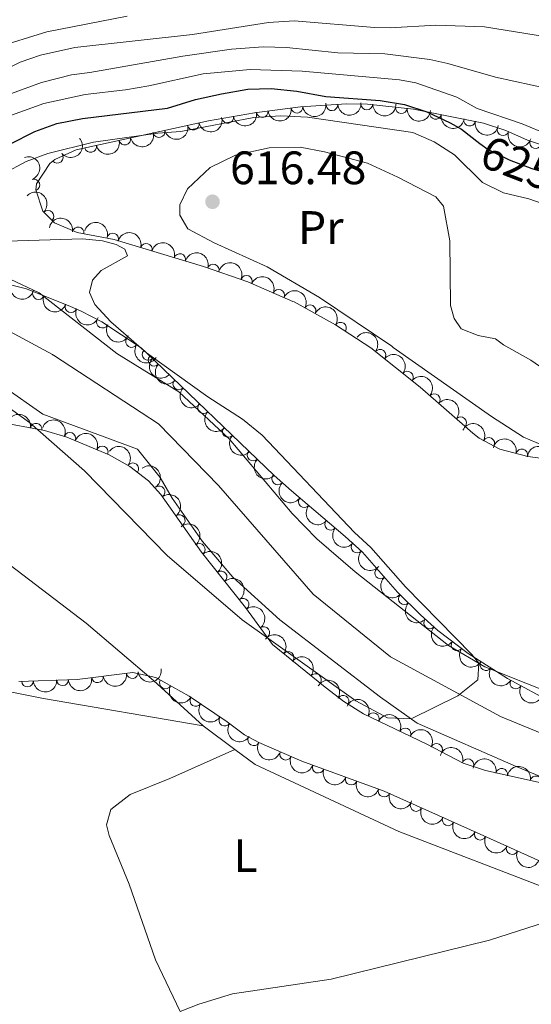
# Model space of a CAD drawing. Units: metres. Extents: x 655153 to 662080, y 735012 to 739796.
# Drawn here: x 655372 to 655482, y 737190 to 737401 of the extents above; entities that cross this region are included whole.
import ezdxf
from ezdxf.enums import TextEntityAlignment as Align

# ---------------------------------------------------------------- set-up
doc = ezdxf.new("R2010")
doc.units = ezdxf.units.M
doc.header["$MEASUREMENT"] = 0
for name, pattern in [('DGN Style 3', [108.44238385321101, 77.45884560943644, -30.98353824377457]), ('DGN Style 4', [124.01161182070774, 61.96707648754915, -30.98353824377457, 0.07745884560943644, -30.98353824377457]), ('DGN Style 5', [54.2211919266055, 23.23765368283093, -30.98353824377457])]:
    doc.linetypes.add(name, pattern=pattern)
for name, color, linetype, lineweight in [('Entidades rústicas y varios', 7, 'Continuous', 5), ('Hidrografía', 7, 'Continuous', 5), ('Relieve y altimetría', 7, 'Continuous', 5), ('Textos de rotulación', 7, 'Continuous', 5), ('Viales y ferrocarril', 7, 'Continuous', 5)]:
    doc.layers.add(name, color=color, linetype=linetype, lineweight=lineweight)
doc.styles.add('Style-arial', font='arial.shx', dxfattribs={"bigfont": 'arialbig.shx'})
doc.styles.add('Style-Arial Narrow', font='txt')
doc.styles.add('Style-Helvetica-Narrow-Oblique', font='txt')

# ---------------------------------------------------------------- blocks, each defined once
blk = doc.blocks.new('5PATER')
at = {"layer": 'Relieve y altimetría', "linetype": 'Continuous', "lineweight": 5}
h = blk.add_hatch(color=250, dxfattribs=at)
edge = h.paths.add_edge_path()
edge.add_ellipse((0, 0), major_axis=(-1.095731442945027, -1.110710700472634), ratio=0.9994222409660319, start_angle=0, end_angle=360)

msp = doc.modelspace()

# ---------------------------------------------------------------- linework, layer by layer
at = {"layer": 'Entidades rústicas y varios', "color": 92, "linetype": 'DGN Style 3', "lineweight": 5}
for points in [[(655485.79, 737373.51, 634.92), (655480.8800000001, 737375.1599999999, 634.39), (655476.24, 737377.19, 634.42), (655471.49, 737378.81, 634.27), (655456.47, 737381.8, 631.9300000000001), (655446.6399999999, 737382.8400000001, 630.45), (655442.19, 737382.8900000001, 630.04), (655432.3500000001, 737382.27, 629.41), (655422.5, 737381.02, 628.87), (655412.6499999999, 737379.28, 628.36), (655384.4099999999, 737373.1000000001, 626.7), (655379.81, 737371.05, 626.33), (655378.75, 737370.1699999999, 626.22), (655375.8899999999, 737365.8, 625.62), (655375.74, 737364.52, 625.4300000000001), (655377.28, 737359.99, 624.66), (655379.75, 737357.5, 624.32), (655384.56, 737355.3999999999, 624.21), (655392.49, 737353.94, 624.32), (655411.6000000001, 737348.1300000001, 624.13), (655421.0800000001, 737344.8800000001, 624.01), (655430.71, 737340.7, 623.82), (655431.01, 737340.5800000001, 623.82), (655439.8, 737335.73, 623.58), (655447.3999999999, 737330.78, 623.37), (655457.9099999999, 737322.3700000001, 622.78), (655469.1799999999, 737312.51, 622.66), (655470.51, 737311.47, 622.66), (655474.94, 737309.1300000001, 622.67), (655480.9199999999, 737307.5900000001, 622.66), (655490.8400000001, 737306.28, 622.5500000000001)], [(655486.81, 737254.5700000001, 621.5500000000001), (655476.6000000001, 737260.1100000001, 621.5500000000001), (655468.1799999999, 737265.49, 621.5500000000001), (655461.72, 737270.4099999999, 621.5), (655457.98, 737273.73, 621.39), (655453.05, 737278.5800000001, 621.2), (655445.5700000001, 737287.1200000001, 620.85), (655441.8899999999, 737290.45, 621.1), (655430.4099999999, 737300.19, 623.3000000000001), (655426.71, 737303.49, 623.21), (655399.3999999999, 737329.6799999999, 615), (655398.26, 737330.76, 622.41), (655389.8700000001, 737336.31, 622.4300000000001), (655385.45, 737338.6499999999, 622.42), (655383.1300000001, 737339.5900000001, 622.42), (655373.78, 737343.3600000001, 622.41), (655356.19, 737347.8, 622.41)], [(655364.01, 737315.6100000001, 621.14), (655377.6100000001, 737313.1000000001, 621.14), (655382.3999999999, 737311.72, 621.1800000000001), (655391.4299999999, 737307.95, 621.26), (655395.8700000001, 737305.44, 621.26), (655399.8600000001, 737302.3900000001, 621.26), (655402.49, 737299.47, 621.26), (655411.19, 737287.1300000001, 621.26), (655420.5700000001, 737275.29, 621.26), (655426.3400000001, 737267.3800000001, 621.26), (655437.5900000001, 737258.24, 621.26), (655441.5900000001, 737255.21, 621.26), (655445.8400000001, 737252.56, 621.26), (655459.3500000001, 737246.0700000001, 621.61), (655467.1399999999, 737242.05, 621.61), (655471.8700000001, 737240.44, 621.76), (655495.1699999999, 737235.3300000001, 622.34)], [(655484.53, 737220.6300000001, 621.26), (655470.76, 737226.8300000001, 620.5500000000001), (655450.2, 737236.04, 620.5500000000001), (655432.5900000001, 737242.44, 620.5500000000001), (655423.4099999999, 737246.4099999999, 620.62), (655420.3500000001, 737248.0800000001, 620.67), (655416.6399999999, 737250.8500000001, 621.14), (655408.51, 737256.3800000001, 621.02), (655401.4199999999, 737260.3, 620.79), (655396.49, 737261.3700000001, 620.6), (655384.5700000001, 737259.9299999999, 620.2), (655372.1499999999, 737259.5, 619.96)]]:
    msp.add_polyline3d(points, dxfattribs=at)
at = {"layer": 'Entidades rústicas y varios', "color": 92, "linetype": 'Continuous', "lineweight": 5}
for points in [[(655452.1699999999, 737330.8800000001, 616.73), (655451.8400000001, 737331.1200000001, 616.74), (655436.3999999999, 737341.55, 616.35), (655425.21, 737348.06, 616.35), (655413.8700000001, 737353.22, 616.35), (655408.26, 737356.19, 616.35), (655406.55, 737359.1400000001, 616.35), (655406.56, 737361.3700000001, 616.35), (655408.1799999999, 737364.77, 616.4300000000001), (655412.99, 737369.3500000001, 616.5), (655418.44, 737371.95, 616.9), (655425.6200000001, 737373.52, 617.22), (655432.25, 737373.6599999999, 617.22), (655437.47, 737372.6300000001, 617.22), (655446.6499999999, 737370.24, 617.14), (655453.1599999999, 737367.24, 616.98), (655461.27, 737363.05, 617.0600000000001), (655462.9199999999, 737361.0800000001, 617.0600000000001), (655464.29, 737353.6599999999, 617.0600000000001), (655464.4099999999, 737339.8, 616.9), (655465.22, 737337.0800000001, 616.9), (655466.6699999999, 737334.8700000001, 616.9), (655470.31, 737333.45, 616.9), (655474.06, 737332.7, 616.9), (655475.76, 737331.4199999999, 616.9)], [(655496.01, 737307.3600000001, 617.14), (655490.55, 737307.8300000001, 617.14), (655484.1100000001, 737309.99, 616.9), (655480.04, 737311.71, 616.78), (655473.19, 737316.1200000001, 616.78), (655452.1699999999, 737330.8800000001, 616.73)], [(655475.76, 737331.4199999999, 616.9), (655481.56, 737328.1100000001, 616.78), (655490.1300000001, 737322.23, 617.14), (655494.81, 737318.0700000001, 617.14), (655497.5900000001, 737314.53, 617.14), (655499.3500000001, 737310.7, 617.14), (655499.02, 737309.23, 617.14)], [(655224.8999999999, 737222.7, 614.97), (655232.71, 737229.23, 615.15), (655248.6300000001, 737245.49, 615.51), (655262.02, 737255.77, 615.62), (655277.8500000001, 737266.5700000001, 615.62), (655294.6100000001, 737278.1300000001, 616.09), (655314.29, 737289.55, 616.09), (655321.2, 737292.48, 615.98), (655327.29, 737294.3700000001, 616.09), (655333.2, 737295.78, 616.09), (655337.52, 737296.4099999999, 616.09), (655344.48, 737296.6200000001, 615.98), (655350.94, 737293.1499999999, 615.86), (655352.8500000001, 737285.1799999999, 616.09), (655353, 737275.95, 616.09), (655353.48, 737269.56, 616.09), (655354.2, 737265.53, 616.09), (655355.49, 737261.4099999999, 616.45), (655359.29, 737259.1100000001, 616.57), (655362.78, 737258.79, 616.57), (655377.4199999999, 737255.8300000001, 616.57), (655411.5, 737249.97, 616.6800000000001)], [(655406.6300000001, 737188.99, 617.19), (655401.3700000001, 737200.01, 617.3100000000001), (655395.74, 737216.2, 617.54), (655391.44, 737226.5800000001, 617.4300000000001), (655390.8400000001, 737228.8300000001, 617.19), (655391.8200000001, 737232.1400000001, 617.19), (655395.9099999999, 737235.31, 617.19), (655404.4199999999, 737238.74, 616.95), (655418.3300000001, 737244.9199999999, 616.6800000000001)], [(655494.49, 737211.1599999999, 616.84), (655472.76, 737204.22, 617.19), (655438.9199999999, 737195.8700000001, 617.19), (655417.79, 737192.71, 617.19), (655410.5700000001, 737190.52, 617.19), (655406.6300000001, 737188.99, 617.19)]]:
    msp.add_polyline3d(points, dxfattribs=at)
at = {"layer": 'Entidades rústicas y varios', "color": 92, "linetype": 'Continuous', "lineweight": 5, "extrusion": (0.1275754502969142, 0.1865359115493255, 0.974129795347623)}
msp.add_arc((-124730.601222561, -953186.5507001339, 221775.382442133), 2.516055640060342, 45.36446333574663, 225.9090503451192, dxfattribs=at)
at = {"layer": 'Entidades rústicas y varios', "color": 92, "linetype": 'Continuous', "lineweight": 5}
for centre, radius, start, end in [((655424.149626375, 737381.249010222, 628.892661918025), 1.250091938746998, 188.1985402476381, 7.412094666633455), ((655431.5789748891, 737382.1918209472, 629.2999561512859), 1.250091938746998, 188.1985402476381, 7.412094666633455), ((655439.0466277944, 737382.7114909841, 629.7590404155133), 1.250091938746999, 184.5714954206822, 3.78504983967759), ((655446.5195547929, 737382.8608648474, 630.3238459832652), 1.250091938746999, 180.322415825185, 359.5359702441804), ((655453.9075141062, 737382.0907265458, 631.3569320333687), 1.250091938746999, 174.9268162786316, 354.140370697627), ((655416.7605524871, 737380.025940425, 628.5093413113119), 1.250091938746999, 190.9840960136928, 10.1976504326882), ((655461.217571117, 737380.8748040635, 632.4782554293715), 1.250091938746998, 169.7075890793198, 348.9211434983152), ((655468.4888534627, 737379.4273250878, 633.6110650624512), 1.250091938746998, 169.7075890793198, 348.9211434983152), ((655402.0967663936, 737376.9905179162, 627.6682053775627), 1.250091938746998, 193.3100893169264, 12.52364373592184), ((655409.4113315153, 737378.5912265726, 628.0981691913626), 1.250091938746998, 193.3100893169264, 12.52364373592184), ((655475.6462145909, 737377.4131258582, 634.3637298350454), 1.250091938746998, 162.134083868416, 341.3476382874114), ((655394.782201272, 737375.3898092599, 627.2382415637628), 1.250091938746998, 193.3100893169264, 12.52364373592184), ((655482.5901263473, 737374.6058964331, 634.4461636643296), 1.250091938746998, 162.3912965610748, 341.6048509800701), ((655387.4676361503, 737373.7891006037, 626.8082777499629), 1.250091938746998, 193.3100893169264, 12.52364373592184), ((655380.3275426123, 737371.5050155022, 626.2853030109591), 1.250091938746999, 220.6652350228347, 39.87878944183012), ((655375.3576971588, 737365.5839497945, 625.4109673350492), 1.250091938746998, 289.7419272384767, 108.9554816574721), ((655378.3309913904, 737358.9027948959, 624.3923770236944), 1.250091938746999, 315.7351314224649, 134.9486858414603), ((655384.8038259624, 737355.3352707531, 624.2304653587739), 1.250091938746999, 350.5342031781641, 169.7477575971596), ((655392.1854161739, 737354.0122103302, 624.3110941072653), 1.250091938746999, 344.055352783636, 163.2689072026314), ((655399.3607819881, 737351.8306888554, 624.2397534738417), 1.250091938746999, 344.055352783636, 163.2689072026314), ((655406.5361478024, 737349.6491673805, 624.1684128404182), 1.250091938746999, 344.055352783636, 163.2689072026314), ((655413.6868670816, 737347.3939406276, 624.0885524334442), 1.250091938746999, 342.0430623169311, 161.2566167359265), ((655420.7883594227, 737344.9853205907, 623.9930020643521), 1.250091938746998, 337.5024142142519, 156.7159686332474), ((655427.6670743541, 737341.9995440161, 623.8572849473215), 1.250091938746998, 337.5024142142519, 156.7159686332474), ((655376.3086898911, 737342.3614471646, 622.4114581176093), 1.250091938746998, 159.0064476680807, 338.2200020870762), ((655383.2645391251, 737339.556789238, 622.4188975285551), 1.250091938746998, 159.0064476680807, 338.2200020870762), ((655434.3857999956, 737338.6950740835, 623.6977202779714), 1.250091938746999, 332.0778566429349, 151.2914110619303), ((655389.9964878017, 737336.2651116401, 622.4277688235798), 1.250091938746999, 153.0688905084128, 332.2824449274082), ((655440.8996143162, 737334.9905201716, 623.5204110375905), 1.250091938746999, 327.889328175205, 147.1028825942005), ((655396.246752229, 737332.1151597153, 622.4173073297798), 1.250091938746999, 147.4814543508755, 326.6950087698709), ((655399.7554882343, 737329.370097114, 618.6685254195899), 1.250091938746998, 137.5143192383384, 316.7278736573338), ((655401.0345239467, 737328.1395406073, 615.2163901410472), 1.250091938746999, 137.1654441727508, 316.3789985917463), ((655449.3380488718, 737329.2042044085, 623.205789267043), 1.250091938746998, 322.2997056719444, 141.5132600909398), ((655455.1884041375, 737324.5228069026, 622.877367801129), 1.250091938746998, 322.2997056719444, 141.5132600909398), ((655406.3245707306, 737323.0664420736, 616.8066971149048), 1.250091938746999, 137.1654494089669, 316.3790038279623), ((655460.9284300369, 737319.7032852636, 622.7377175044818), 1.250091938746999, 319.7838358069613, 138.9973902259568), ((655411.6146174367, 737317.9933434564, 618.3970040887624), 1.250091938746999, 137.1654494089669, 316.3790038279623), ((655466.5728842623, 737314.765013865, 622.6776168383723), 1.250091938746999, 319.7838358069613, 138.9973902259568), ((655375.8071295, 737313.412895862, 621.14), 1.250091938746999, 350.5093863773952, 169.7229407963907), ((655383.0248172926, 737311.4379981153, 621.1958103316393), 1.250091938746999, 338.3057603182612, 157.5193147372566), ((655416.9046641428, 737312.9202448395, 619.9873110626199), 1.250091938746999, 137.1654494089669, 316.3790038279623), ((655389.9456203596, 737308.5485819953, 621.2571242015592), 1.250091938746999, 338.3057603182612, 157.5193147372566), ((655472.5917132467, 737310.3483394191, 622.6672119865609), 1.250091938746999, 333.1223990552326, 152.3359534742281), ((655422.1947108491, 737307.8471462224, 621.5776180364775), 1.250091938746999, 137.1654494089669, 316.3790038279623), ((655479.6362847828, 737307.9004420012, 622.6601164804633), 1.250091938746998, 346.5248486100718, 165.7384030290672), ((655396.4931071394, 737304.9391324297, 621.26), 1.250091938746998, 323.5714665713035, 142.7850209902989), ((655427.4847575552, 737302.7740476052, 623.167925010335), 1.250091938746999, 137.1654494089669, 316.3790038279623), ((655402.097907644, 737299.9922807866, 621.26), 1.250091938746998, 306.1509286141673, 125.3644830331627), ((655433.1425310834, 737297.8972193399, 622.9612269712962), 1.250091938746999, 140.6538201049818, 319.8673745239773), ((655406.4195204875, 737293.8625448679, 621.26), 1.250091938746998, 306.1509286141673, 125.3644830331627), ((655438.8013986428, 737293.0960547032, 621.8767749999921), 1.250091938746999, 140.6538201049818, 319.8673745239773), ((655410.7081578998, 737287.7067912156, 621.26), 1.250091938746999, 309.3534733102166, 128.567027729212), ((655444.404742839, 737288.2007434305, 620.9929486919756), 1.250091938746999, 138.8244902247808, 318.0380446437763), ((655415.3654645127, 737281.8280587748, 621.26), 1.250091938746999, 309.3534733102166, 128.567027729212), ((655449.4753705212, 737282.690805986, 620.9935555411888), 1.250091938746999, 132.1805731691695, 311.394127588165), ((655420.0494128487, 737275.9705583539, 621.26), 1.250091938746999, 307.0752814944183, 126.2888359134137), ((655454.5242891763, 737277.1570031575, 621.2219863266004), 1.250091938746999, 136.4348282194787, 315.6483826384741), ((655459.9602037047, 737271.9982606161, 621.4203955948625), 1.250091938746999, 139.3706798388492, 318.5842342578446), ((655424.4693500507, 737269.9113376837, 621.26), 1.250091938746999, 307.0752814944183, 126.2888359134137), ((655465.8118461608, 737267.3181338762, 621.5238906373576), 1.250091938746999, 143.672903769605, 322.8864581886004), ((655429.7058421588, 737264.620302476, 621.26), 1.250091938746999, 321.8742200542249, 141.0877744732203), ((655471.9895106286, 737263.0790475586, 621.5500000000001), 1.250091938746999, 148.3894198815498, 327.6029743005452), ((655396.3703104001, 737261.3751930029, 620.5544636282762), 1.250091938746998, 187.8544198163551, 7.067974235350509), ((655373.9722488564, 737259.5826111196, 619.9711115861508), 1.250091938746998, 182.9490398361948, 2.162594255190197), ((655381.4663605809, 737259.8420690941, 620.1159253392776), 1.250091938746998, 182.9490398361948, 2.162594255190197), ((655388.9285744072, 737260.4761913393, 620.3047409439465), 1.250091938746998, 187.8544198163551, 7.067974235350509), ((655403.4704943551, 737259.1885930966, 620.8207631187621), 1.250091938746998, 152.0283332349166, 331.241887653912), ((655435.5268554273, 737259.8910525851, 621.26), 1.250091938746999, 321.8742200542249, 141.0877744732203), ((655478.3814833411, 737259.1655550916, 621.5500000000001), 1.250091938746999, 152.4816697188308, 331.6952241378262), ((655409.9496642516, 737255.4243408917, 621.0258486556288), 1.250091938746999, 146.7427495530352, 325.9563039720306), ((655441.4435385489, 737255.2783307421, 621.26), 1.250091938746998, 329.021408763157, 148.2349631821525), ((655447.9318720768, 737251.5334515045, 621.343570863038), 1.250091938746998, 335.307234845306, 154.5207892643014), ((655416.1505836765, 737251.2064953297, 621.1173751416073), 1.250091938746999, 146.7427495530352, 325.9563039720306), ((655454.6904370335, 737248.2867389529, 621.5186632194317), 1.250091938746998, 335.307234845306, 154.5207892643014), ((655422.3262717384, 737247.0236731861, 620.6557699266182), 1.250091938746999, 152.3425847079849, 331.5561391269803), ((655429.1582887063, 737243.9453408832, 620.584965859786), 1.250091938746998, 157.5795193853784, 336.7930738043738), ((655461.4195927761, 737244.9800395148, 621.61), 1.250091938746998, 333.6703364768737, 152.8838908958691), ((655468.1483838332, 737241.6861562037, 621.6796633728663), 1.250091938746999, 342.1685860424759, 161.3821404614713), ((655436.1235388182, 737241.1765652718, 620.5500000000001), 1.250091938746999, 160.9935052073976, 340.2070596263929), ((655475.3555899963, 737239.655589744, 621.8772304270615), 1.250091938746999, 348.596276783427, 167.8098312024225), ((655443.1724568566, 737238.6147779098, 620.5500000000001), 1.250091938746999, 160.9935052073976, 340.2070596263929), ((655482.679312964, 737238.0493998567, 622.0595376940687), 1.250091938746999, 348.596276783427, 167.8098312024225), ((655450.221374895, 737236.0529905476, 620.5500000000001), 1.250091938746999, 160.9935052073976, 340.2070596263929), ((655457.0668943173, 737232.9853036485, 620.5500000000001), 1.250091938746998, 156.8358244029564, 336.0493788219519), ((655463.9115281568, 737229.9192006493, 620.5500000000001), 1.250091938746998, 156.8358244029564, 336.0493788219519), ((655470.7561619964, 737226.85309765, 620.5500000000001), 1.250091938746998, 156.8358244029564, 336.0493788219519), ((655477.5886902411, 737223.7767504526, 620.8429778852621), 1.250091938746999, 156.7263066063513, 335.9398610253468)]:
    msp.add_arc(centre, radius, start, end, dxfattribs=at)
at = {"layer": 'Entidades rústicas y varios', "color": 92, "linetype": 'Continuous', "lineweight": 5, "extrusion": (0.1364899763650782, 0.1801155966812941, 0.9741297953476229)}
for centre in [(-77028.28170376882, -957970.0424997627, 222885.502528146), (-77033.63353939226, -957975.0534424441, 222887.0831321135)]:
    msp.add_arc(centre, 2.516055640060342, 45.36446333574664, 225.9090503451193, dxfattribs=at)
at = {"layer": 'Entidades rústicas y varios', "color": 92, "linetype": 'Continuous', "lineweight": 5, "extrusion": (0.1476109853042102, 0.1711202467083265, 0.974129795347623)}
msp.add_arc((-14663.10428300576, -960807.9952692877, 223544.7711429476), 2.516055640060342, 45.36446333574663, 225.9090503451192, dxfattribs=at)
at = {"layer": 'Entidades rústicas y varios', "color": 92, "linetype": 'Continuous', "lineweight": 5, "extrusion": (0.1598839799189144, 0.1597130388580922, 0.9741297953476229)}
msp.add_arc((58461.85068911157, -959229.9639205526, 223179.2620295263), 2.516055640060343, 45.36446333574664, 225.9090503451193, dxfattribs=at)
at = {"layer": 'Entidades rústicas y varios', "color": 92, "linetype": 'Continuous', "lineweight": 5, "extrusion": (0.1741936770388996, 0.1439711939787462, 0.9741297953476231)}
msp.add_arc((150804.583311714, -949628.7101314503, 220952.9190082514), 2.516055640060343, 45.36446333574663, 225.9090503451192, dxfattribs=at)
at = {"layer": 'Entidades rústicas y varios', "color": 92, "linetype": 'Continuous', "lineweight": 5, "extrusion": (0.1198997620022978, 0.1915598832944691, 0.974129795347623)}
for centre in [(-164340.7095115954, -947465.0643536281, 220447.6275623461), (-164335.3585816471, -947460.0593975912, 220446.0250756035), (-164324.6567217503, -947450.0494855177, 220442.8201021184), (-164330.0076516988, -947455.0544415545, 220444.422588861)]:
    msp.add_arc(centre, 2.516055640060343, 45.36446333574663, 225.9090503451192, dxfattribs=at)
at = {"layer": 'Entidades rústicas y varios', "color": 92, "linetype": 'Continuous', "lineweight": 5, "extrusion": (0.186568052320468, 0.1275284425896645, 0.974129795347623)}
for centre in [(238866.0691384491, -932332.3087171933, 216941.4623159523), (238860.7708836062, -932337.1046118024, 216943.737813814)]:
    msp.add_arc(centre, 2.516055640060343, 45.36446333574664, 225.9090503451193, dxfattribs=at)
at = {"layer": 'Entidades rústicas y varios', "color": 92, "linetype": 'Continuous', "lineweight": 5, "extrusion": (0.2017485390012514, 0.1018266606879495, 0.9741297953476229)}
msp.add_arc((362934.5989747089, -893540.6044742925, 207944.0753397563), 2.516055640060343, 45.36446333574663, 225.9090503451192, dxfattribs=at)
at = {"layer": 'Entidades rústicas y varios', "color": 92, "linetype": 'Continuous', "lineweight": 5, "extrusion": (0.01846936697088175, 0.2252332664143845, 0.974129795347623)}
msp.add_arc((-592927.6161049732, -767930.2584962371, 178795.3246938813), 2.516055640060342, 45.36446333574664, 225.9090503451193, dxfattribs=at)
at = {"layer": 'Entidades rústicas y varios', "color": 92, "linetype": 'Continuous', "lineweight": 5, "extrusion": (-0.2037854785255207, 0.09768633762263172, 0.974129795347623)}
msp.add_arc((-948214.202915081, 265344.9270345201, -60916.01693008631), 2.516055640060342, 45.36446333574664, 225.9090503451193, dxfattribs=at)
at = {"layer": 'Entidades rústicas y varios', "color": 92, "linetype": 'Continuous', "lineweight": 5, "extrusion": (-0.2259842270007394, -0.001506971425253162, 0.9741297953476231)}
msp.add_arc((-732974.8884398383, 643337.5638953103, -148607.9159909287), 2.516055640060342, 45.36446333574663, 225.9090503451192, dxfattribs=at)
at = {"layer": 'Entidades rústicas y varios', "color": 92, "linetype": 'Continuous', "lineweight": 5, "extrusion": (-0.1847088297326549, -0.1302067203902754, 0.974129795347623)}
msp.add_arc((-225059.97969805, 935795.7000370978, -216455.7095022496), 2.516055640060343, 45.36446333574663, 225.9090503451193, dxfattribs=at)
at = {"layer": 'Entidades rústicas y varios', "color": 92, "linetype": 'Continuous', "lineweight": 5, "extrusion": (-0.1982212645095225, -0.1085332765203566, 0.974129795347623)}
for centre in [(-331998.0223772328, 905088.1976191141, -209331.765495719), (-331992.6628749599, 905093.2917938647, -209333.0205331672), (-331987.3033726868, 905098.3859686153, -209334.2755706154)]:
    msp.add_arc(centre, 2.516055640060342, 45.36446333574663, 225.9090503451192, dxfattribs=at)
at = {"layer": 'Entidades rústicas y varios', "color": 92, "linetype": 'Continuous', "lineweight": 5, "extrusion": (-0.2019100488102588, -0.101506029404352, 0.974129795347623)}
msp.add_arc((-364397.8992601684, 893189.8407875997, -206571.6833935264), 2.516055640060342, 45.36446333574661, 225.9090503451192, dxfattribs=at)
at = {"layer": 'Entidades rústicas y varios', "color": 92, "linetype": 'Continuous', "lineweight": 5, "extrusion": (-0.2093121981287759, -0.08520296667662644, 0.9741297953476231)}
for centre in [(-435826.5031725607, 862290.8937707196, -199403.5068394379), (-435821.1443054078, 862295.9727914887, -199404.824447446)]:
    msp.add_arc(centre, 2.516055640060341, 45.36446333574664, 225.9090503451193, dxfattribs=at)
at = {"layer": 'Entidades rústicas y varios', "color": 92, "linetype": 'Continuous', "lineweight": 5, "extrusion": (0.1927973983384412, 0.1178995547486361, 0.974129795347623)}
msp.add_arc((287136.5707399148, -919234.5169013137, 213892.5581154662), 2.516055640060342, 45.36446333574663, 225.9090503451192, dxfattribs=at)
at = {"layer": 'Entidades rústicas y varios', "color": 92, "linetype": 'Continuous', "lineweight": 5, "extrusion": (0.2070037362004495, 0.09066749701548496, 0.9741297953476231)}
for centre in [(412456.3108046488, -872820.0674009696, 203124.8295277026), (412450.9510625332, -872825.1762454002, 203126.0223701202)]:
    msp.add_arc(centre, 2.516055640060341, 45.36446333574664, 225.9090503451193, dxfattribs=at)
at = {"layer": 'Entidades rústicas y varios', "color": 92, "linetype": 'Continuous', "lineweight": 5, "extrusion": (-0.2164294648252053, -0.0650340570122566, 0.9741297953476231)}
msp.add_arc((-517532.8576223453, 818305.8867614265, -189199.6884374913), 2.516055640060342, 45.36446333574665, 225.9090503451193, dxfattribs=at)
at = {"layer": 'Entidades rústicas y varios', "color": 92, "linetype": 'Continuous', "lineweight": 5, "extrusion": (-0.2206013989470987, -0.04905267167628308, 0.974129795347623)}
msp.add_arc((-577490.3162209353, 779304.2765975568, -180151.8516676686), 2.516055640060342, 45.36446333574663, 225.9090503451192, dxfattribs=at)
at = {"layer": 'Entidades rústicas y varios', "color": 92, "linetype": 'Continuous', "lineweight": 5, "extrusion": (0.2152722647658294, 0.06876768018908952, 0.9741297953476229)}
msp.add_arc((502934.5247041112, -826584.8994011357, 192398.7078642924), 2.516055640060343, 45.36446333574665, 225.9090503451193, dxfattribs=at)
at = {"layer": 'Entidades rústicas y varios', "color": 92, "linetype": 'Continuous', "lineweight": 5, "extrusion": (-0.224330311867788, -0.02733227018195104, 0.9741297953476231)}
for centre in [(-652645.9648387074, 720813.1399834373, -166582.7630030217), (-652640.6102351368, 720818.1713897595, -166584.2673869569)]:
    msp.add_arc(centre, 2.516055640060342, 45.36446333574666, 225.9090503451193, dxfattribs=at)
at = {"layer": 'Entidades rústicas y varios', "color": 92, "linetype": 'Continuous', "lineweight": 5, "extrusion": (0.2209449996438947, 0.04748103777675464, 0.9741297953476229)}
msp.add_arc((583170.8715184284, -774960.5681845848, 180422.3218728206), 2.516055640060343, 45.36446333574663, 225.9090503451192, dxfattribs=at)
at = {"layer": 'Entidades rústicas y varios', "color": 92, "linetype": 'Continuous', "lineweight": 5, "extrusion": (0.2258284929433988, 0.00852253430098894, 0.974129795347623)}
msp.add_arc((712085.6910708554, -664940.0170887811, 154894.7064586308), 2.516055640060342, 45.36446333574664, 225.9090503451193, dxfattribs=at)
at = {"layer": 'Entidades rústicas y varios', "color": 92, "linetype": 'Continuous', "lineweight": 5, "extrusion": (0.2258762000800871, 0.007147310919409192, 0.9741297953476229)}
msp.add_arc((716228.4095389192, -660705.9534549833, 153908.8983953925), 2.516055640060342, 45.36446333574664, 225.9090503451193, dxfattribs=at)
at = {"layer": 'Entidades rústicas y varios', "color": 92, "linetype": 'Continuous', "lineweight": 5, "extrusion": (-0.2253138603764484, -0.01745869806888709, 0.974129795347623)}
for centre in [(-684481.4714117044, 692221.5629696758, -159950.2577156769), (-684476.1118390424, 692226.6597516545, -159951.5018195084)]:
    msp.add_arc(centre, 2.516055640060342, 45.36446333574664, 225.9090503451193, dxfattribs=at)
at = {"layer": 'Entidades rústicas y varios', "color": 92, "linetype": 'Continuous', "lineweight": 5, "extrusion": (0.2258761994268991, 0.007147331562056602, 0.9741297953476229)}
for centre in [(716223.1096728744, -660710.6521439917, 153911.6209896492), (716217.8718045041, -660715.2870704881, 153914.3287915832), (716212.6339361339, -660719.921996984, 153917.0365935171), (716207.3960677636, -660724.5569234804, 153919.744395451), (716202.1581993932, -660729.1918499764, 153922.4521973849)]:
    msp.add_arc(centre, 2.516055640060342, 45.36446333574663, 225.9090503451193, dxfattribs=at)
at = {"layer": 'Entidades rústicas y varios', "color": 92, "linetype": 'Continuous', "lineweight": 5, "extrusion": (-0.1847652094772972, -0.1301267043416098, 0.9741297953476231)}
msp.add_arc((-225446.8924443569, 935669.2754478159, -216429.552687139), 2.516055640060341, 45.36446333574665, 225.9090503451193, dxfattribs=at)
at = {"layer": 'Entidades rústicas y varios', "color": 92, "linetype": 'Continuous', "lineweight": 5, "extrusion": (-0.2080970295873885, -0.0881292692180286, 0.9741297953476229)}
for centre in [(-423358.6050117394, 868111.3208990581, -200756.6644663383), (-423353.2454460955, 868116.4451127253, -200757.7902951002)]:
    msp.add_arc(centre, 2.516055640060342, 45.36446333574663, 225.9090503451192, dxfattribs=at)
at = {"layer": 'Entidades rústicas y varios', "color": 92, "linetype": 'Continuous', "lineweight": 5, "extrusion": (-0.215207948739655, -0.06896869300826478, 0.974129795347623)}
msp.add_arc((-502097.157762623, 827387.0569453092, -191307.4951909126), 2.516055640060342, 45.36446333574664, 225.9090503451193, dxfattribs=at)
at = {"layer": 'Entidades rústicas y varios', "color": 92, "linetype": 'Continuous', "lineweight": 5, "extrusion": (-0.2236684239171512, -0.03230445725307557, 0.9741297953476231)}
msp.add_arc((-636048.8646763624, 734691.2664021294, -169804.3595567127), 2.516055640060342, 45.36446333574667, 225.9090503451193, dxfattribs=at)
at = {"layer": 'Entidades rústicas y varios', "color": 92, "linetype": 'Continuous', "lineweight": 5, "extrusion": (-0.1933607505607571, -0.1169733386656076, 0.9741297953476229)}
msp.add_arc((-291577.4457369067, 918231.8163550949, -212382.6603072931), 2.516055640060342, 45.36446333574663, 225.9090503451192, dxfattribs=at)
at = {"layer": 'Entidades rústicas y varios', "color": 92, "linetype": 'Continuous', "lineweight": 5, "extrusion": (-0.1778623375940303, -0.1394135240268511, 0.9741297953476231)}
msp.add_arc((-175919.6352355126, 945765.5951969204, -218770.3304851834), 2.516055640060342, 45.36446333574665, 225.9090503451193, dxfattribs=at)
at = {"layer": 'Entidades rústicas y varios', "color": 92, "linetype": 'Continuous', "lineweight": 5, "extrusion": (-0.2230808406726488, 0.0361397335460918, 0.9741297953476229)}
for centre in [(-832624.3800982051, 515510.6433035721, -118956.4487292175), (-832619.0203534525, 515515.753831744, -118957.6343252665)]:
    msp.add_arc(centre, 2.516055640060342, 45.36446333574665, 225.9090503451193, dxfattribs=at)
at = {"layer": 'Entidades rústicas y varios', "color": 92, "linetype": 'Continuous', "lineweight": 5, "extrusion": (0.2250228028123721, 0.02087774007076829, 0.9741297953476231)}
for centre in [(673590.7762072531, -701960.5965320931, 163487.5508432903), (673585.4727873732, -701965.898428867, 163487.6675830851)]:
    msp.add_arc(centre, 2.516055640060343, 45.36446333574664, 225.9090503451193, dxfattribs=at)
at = {"layer": 'Entidades rústicas y varios', "color": 92, "linetype": 'Continuous', "lineweight": 5, "extrusion": (-0.2247514286473215, 0.02362069298276805, 0.9741297953476231)}
for centre in [(-801756.3688915608, 560027.1332472854, -129283.869461082), (-801751.0091468085, 560032.2437754574, -129285.055057131)]:
    msp.add_arc(centre, 2.516055640060342, 45.36446333574665, 225.9090503451193, dxfattribs=at)
at = {"layer": 'Entidades rústicas y varios', "color": 92, "linetype": 'Continuous', "lineweight": 5, "extrusion": (0.2255745876549624, 0.01368383061470466, 0.9741297953476231)}
msp.add_arc((696245.0177792343, -680667.1527513434, 158545.6450272498), 2.516055640060342, 45.36446333574663, 225.9090503451193, dxfattribs=at)
at = {"layer": 'Entidades rústicas y varios', "color": 92, "linetype": 'Continuous', "lineweight": 5, "extrusion": (-0.2236348273348941, 0.03253622318110026, 0.9741297953476231)}
for centre in [(-823959.8887677918, 528548.8628824815, -121981.1970720469), (-823954.5290230395, 528553.9734106535, -121982.382668096)]:
    msp.add_arc(centre, 2.516055640060342, 45.36446333574665, 225.9090503451193, dxfattribs=at)
at = {"layer": 'Entidades rústicas y varios', "color": 92, "linetype": 'Continuous', "lineweight": 5, "extrusion": (0.2256429124107492, -0.0125067139886212, 0.9741297953476231)}
msp.add_arc((772424.0438797259, -597629.485800387, 139281.6622526186), 2.516055640060342, 45.36446333574665, 225.9090503451193, dxfattribs=at)
at = {"layer": 'Entidades rústicas y varios', "color": 92, "linetype": 'Continuous', "lineweight": 5, "extrusion": (0.2259489736310665, 0.004266512752337291, 0.9741297953476231)}
msp.add_arc((724768.5874716967, -651805.4143496738, 151850.2193731616), 2.516055640060342, 45.36446333574664, 225.9090503451193, dxfattribs=at)
at = {"layer": 'Entidades rústicas y varios', "color": 92, "linetype": 'Continuous', "lineweight": 5, "extrusion": (0.2254338949116142, 0.01583353532782675, 0.9741297953476229)}
msp.add_arc((689533.8936792469, -687115.5237880884, 160042.0472502118), 2.516055640060343, 45.36446333574665, 225.9090503451193, dxfattribs=at)
at = {"layer": 'Entidades rústicas y varios', "color": 92, "linetype": 'Continuous', "lineweight": 5, "extrusion": (-0.2245270972750985, -0.02566562692039083, 0.974129795347623)}
for centre in [(-658059.934214666, 716045.4985431929, -165478.7110208243), (-658054.5744699135, 716050.609071365, -165479.8966168734)]:
    msp.add_arc(centre, 2.516055640060342, 45.36446333574663, 225.9090503451192, dxfattribs=at)
at = {"layer": 'Entidades rústicas y varios', "color": 92, "linetype": 'Continuous', "lineweight": 5, "extrusion": (0.2236108811840297, 0.03270039192578619, 0.9741297953476231)}
msp.add_arc((634660.2927381364, -735573.0210709489, 171283.8520797832), 2.516055640060342, 45.36446333574663, 225.9090503451192, dxfattribs=at)
at = {"layer": 'Entidades rústicas y varios', "color": 92, "linetype": 'Continuous', "lineweight": 5, "extrusion": (0.1375692886012821, 0.1792925895003343, 0.9741297953476231)}
for centre in [(-71165.24343858089, -958291.1261141048, 222951.1750134979), (-71170.6002114758, -958296.1773739614, 222952.603214468)]:
    msp.add_arc(centre, 2.516055640060342, 45.36446333574664, 225.9090503451193, dxfattribs=at)
at = {"layer": 'Entidades rústicas y varios', "color": 92, "linetype": 'Continuous', "lineweight": 5, "extrusion": (0.2201648576499616, 0.05097624223077235, 0.974129795347623)}
msp.add_arc((570404.6535920112, -783922.2407664997, 182500.458053193), 2.516055640060341, 45.36446333574664, 225.9090503451193, dxfattribs=at)
at = {"layer": 'Entidades rústicas y varios', "color": 92, "linetype": 'Continuous', "lineweight": 5, "extrusion": (0.152396804640563, 0.1668722737645302, 0.9741297953476229)}
for centre in [(13238.0564749348, -960697.9921981147, 223509.2035617922), (13232.69772938057, -960703.0690471975, 223510.5300042065)]:
    msp.add_arc(centre, 2.516055640060342, 45.36446333574664, 225.9090503451193, dxfattribs=at)
at = {"layer": 'Entidades rústicas y varios', "color": 92, "linetype": 'Continuous', "lineweight": 5, "extrusion": (-0.2195891931908738, -0.05340157347662464, 0.9741297953476229)}
msp.add_arc((-561497.0077471475, 790248.2427258333, -182693.0727012259), 2.516055640060342, 45.36446333574664, 225.9090503451193, dxfattribs=at)
at = {"layer": 'Entidades rústicas y varios', "color": 92, "linetype": 'Continuous', "lineweight": 5, "extrusion": (0.2164855959328321, 0.06484696268604115, 0.9741297953476229)}
msp.add_arc((518186.012876619, -817542.8246644295, 190299.3790913952), 2.516055640060341, 45.36446333574664, 225.9090503451193, dxfattribs=at)
at = {"layer": 'Entidades rústicas y varios', "color": 92, "linetype": 'Continuous', "lineweight": 5, "extrusion": (0.2159657419200325, 0.06655779543320324, 0.9741297953476229)}
msp.add_arc((511506.2980541764, -821580.7048821975, 191236.8791755766), 2.516055640060342, 45.36446333574663, 225.9090503451193, dxfattribs=at)
at = {"layer": 'Entidades rústicas y varios', "color": 92, "linetype": 'Continuous', "lineweight": 5, "extrusion": (-0.2124221847009623, -0.07712300086788972, 0.9741297953476231)}
for centre in [(-469310.2457508454, 845389.5727951446, -195485.2739052855), (-469304.8874668737, 845394.7214994491, -195486.2886155228)]:
    msp.add_arc(centre, 2.516055640060342, 45.36446333574663, 225.9090503451192, dxfattribs=at)
at = {"layer": 'Entidades rústicas y varios', "color": 92, "linetype": 'Continuous', "lineweight": 5, "extrusion": (0.2215387846298223, 0.0446285639556039, 0.974129795347623)}
for centre in [(593302.8394247941, -767570.75245711, 178706.5234319977), (593297.4800791597, -767575.8419207198, 178707.7980984374)]:
    msp.add_arc(centre, 2.516055640060343, 45.36446333574665, 225.9090503451193, dxfattribs=at)
at = {"layer": 'Entidades rústicas y varios', "color": 92, "linetype": 'Continuous', "lineweight": 5, "extrusion": (-0.2145385486017141, -0.07102360860916736, 0.974129795347623)}
msp.add_arc((-493894.4356122473, 831996.0399146036, -192377.8226037505), 2.516055640060342, 45.36446333574664, 225.9090503451193, dxfattribs=at)
at = {"layer": 'Entidades rústicas y varios', "color": 92, "linetype": 'Continuous', "lineweight": 5, "extrusion": (0.2161266739240955, 0.06603334486837675, 0.974129795347623)}
msp.add_arc((513557.2448484006, -820313.2480773769, 190941.9227476565), 2.516055640060342, 45.36446333574663, 225.9090503451192, dxfattribs=at)
at = {"layer": 'Entidades rústicas y varios', "color": 92, "linetype": 'Continuous', "lineweight": 5, "extrusion": (-0.2016871848004251, -0.1019481304550377, 0.974129795347623)}
msp.add_arc((-362269.6589636939, 893965.7122525393, -206754.1513783575), 2.516055640060342, 45.36446333574664, 225.9090503451193, dxfattribs=at)
at = {"layer": 'Entidades rústicas y varios', "color": 92, "linetype": 'Continuous', "lineweight": 5, "extrusion": (0.2091973476655354, 0.08548456905022873, 0.9741297953476229)}
msp.add_arc((434533.0450211924, -862555.8172662123, 200741.741864213), 2.516055640060343, 45.36446333574663, 225.9090503451193, dxfattribs=at)
at = {"layer": 'Entidades rústicas y varios', "color": 92, "linetype": 'Continuous', "lineweight": 5, "extrusion": (-0.1890063533604968, -0.1238859968090231, 0.9741297953476229)}
for centre in [(-257266.0506490038, 927858.2026860776, -214616.6980489926), (-257260.6924879177, 927863.352903703, -214617.7057037878)]:
    msp.add_arc(centre, 2.516055640060342, 45.36446333574665, 225.9090503451193, dxfattribs=at)
at = {"layer": 'Entidades rústicas y varios', "color": 92, "linetype": 'Continuous', "lineweight": 5, "extrusion": (0.2037354800727075, 0.0977905720176625, 0.974129795347623)}
for centre in [(381018.6095752645, -886236.9571465577, 206235.5150113876), (381013.249830512, -886242.0676747297, 206236.7006074366), (381007.8900857593, -886247.1782029016, 206237.8862034856)]:
    msp.add_arc(centre, 2.516055640060343, 45.36446333574665, 225.9090503451193, dxfattribs=at)
at = {"layer": 'Entidades rústicas y varios', "color": 92, "linetype": 'Continuous', "lineweight": 5, "extrusion": (0.2102892775174506, 0.08276207813477678, 0.9741297953476231)}
for centre in [(445970.7750503406, -857010.3686251822, 199455.212328068), (445965.4153055879, -857015.479153354, 199456.397924117), (445960.0555608353, -857020.5896815262, 199457.5835201661)]:
    msp.add_arc(centre, 2.516055640060342, 45.36446333574663, 225.9090503451192, dxfattribs=at)
at = {"layer": 'Entidades rústicas y varios', "color": 92, "linetype": 'Continuous', "lineweight": 5, "extrusion": (0.2104470885168271, 0.08235997056087982, 0.9741297953476231)}
msp.add_arc((447635.8083864332, -856193.6829130877, 199266.0494302464), 2.516055640060342, 45.36446333574663, 225.9090503451192, dxfattribs=at)
at = {"layer": 'Hidrografía', "color": 142, "linetype": 'Continuous', "lineweight": 15}
for points in [[(655290.3899999999, 737327.2, 613.35), (655299.75, 737330.29, 613.35), (655313.78, 737334.1799999999, 613.4300000000001), (655323.3, 737337.4099999999, 613.51), (655325.2, 737338.23, 613.57), (655338.8500000001, 737344.1200000001, 614.0600000000001), (655346.9199999999, 737346.44, 614.22), (655352.6799999999, 737347.2, 614.22), (655359.9199999999, 737347.6000000001, 614.22), (655363.51, 737347.26, 614.4), (655364.56, 737347.1599999999, 614.46), (655370.27, 737345.47, 614.62), (655376.44, 737342.53, 614.62), (655393.06, 737329.54, 614.62)], [(655487.06, 737237.72, 615.02), (655478.47, 737241.3400000001, 615.02), (655457.3, 737250.5700000001, 615.02), (655449.44, 737256.1400000001, 614.9), (655427.95, 737272.6400000001, 614.84), (655417.8700000001, 737281.8, 614.67), (655411.3500000001, 737289.3700000001, 614.5500000000001), (655404.8999999999, 737298.6300000001, 614.49), (655402.3300000001, 737303.06, 614.49), (655397.48, 737309.1499999999, 614.08), (655377.22, 737316.6300000001, 614.26), (655368.94, 737322.4299999999, 614.67), (655358.3899999999, 737328.75, 614.3000000000001)], [(655498.4099999999, 737252, 615.02), (655471.76, 737262.6200000001, 615.02), (655463.99, 737267.1400000001, 614.9), (655444.04, 737282.94, 614.84), (655435.8400000001, 737289.98, 614.67), (655430.5800000001, 737295.3800000001, 614.5500000000001), (655417.06, 737311.3, 614.49), (655406.3, 737321.3500000001, 614.08), (655393.06, 737329.54, 614.62)]]:
    msp.add_polyline3d(points, dxfattribs=at)
at = {"layer": 'Hidrografía', "color": 154, "linetype": 'Continuous', "lineweight": 15}
for points in [[(655370.27, 737345.47, 614.62), (655376.44, 737342.53, 614.62), (655393.06, 737329.54, 614.62), (655406.3, 737321.3500000001, 614.08), (655417.06, 737311.3, 614.49), (655430.5800000001, 737295.3800000001, 614.5500000000001), (655435.8400000001, 737289.98, 614.67), (655444.04, 737282.94, 614.84), (655463.99, 737267.1400000001, 614.9), (655471.76, 737262.6200000001, 615.02), (655498.4099999999, 737252, 615.02)], [(655487.06, 737237.72, 615.02), (655478.47, 737241.3400000001, 615.02), (655457.3, 737250.5700000001, 615.02), (655449.44, 737256.1400000001, 614.9), (655427.95, 737272.6400000001, 614.84), (655417.8700000001, 737281.8, 614.67), (655411.3500000001, 737289.3700000001, 614.5500000000001), (655404.8999999999, 737298.6300000001, 614.49), (655402.3300000001, 737303.06, 614.49), (655397.48, 737309.1499999999, 614.08), (655377.22, 737316.6300000001, 614.26), (655368.94, 737322.4299999999, 614.67)]]:
    msp.add_polyline3d(points, dxfattribs=at)
at = {"layer": 'Hidrografía', "color": 2, "linetype": 'DGN Style 4', "lineweight": 5}
for points in [[(655316.8899999999, 737327.81, 613.0600000000001), (655326, 737331.3800000001, 613.6), (655341.6499999999, 737338.1100000001, 614.0600000000001), (655347.1799999999, 737339.4099999999, 614.22), (655351.78, 737339.3999999999, 614.22), (655357.76, 737338.8500000001, 614.22), (655360.0800000001, 737338.6300000001, 614.33), (655367.1300000001, 737335.76, 614.46), (655370.21, 737334.29, 614.47), (655379.29, 737329.3600000001, 614.49), (655379.48, 737329.23, 614.49)], [(655525.8600000001, 737230.98, 615.2), (655475.1200000001, 737251.98, 615.02), (655451.56, 737264.78, 615.26), (655435.0700000001, 737278.1699999999, 615.02), (655414.8300000001, 737301.3700000001, 614.9), (655402.01, 737314.53, 614.4300000000001), (655379.51, 737329.23, 614.49)]]:
    msp.add_polyline3d(points, dxfattribs=at)
at = {"layer": 'Relieve y altimetría', "color": 30, "linetype": 'Continuous', "lineweight": 5, "flags": 128}
for points, elevation in [([(655207.6499999999, 737342.46), (655212.1000000001, 737343.3700000001), (655216.8600000001, 737344.9199999999), (655226.6799999999, 737349.46), (655244.95, 737356.5), (655260.73, 737362.96), (655270.3600000001, 737367.3), (655275.55, 737369.0800000001), (655285, 737371.8), (655301.02, 737375.71), (655312.1799999999, 737377.46), (655317.03, 737378.69), (655326.6499999999, 737382.3300000001), (655339.0700000001, 737384.1699999999), (655342.8800000001, 737385.1400000001), (655348.78, 737385.45), (655358.4099999999, 737389.29), (655366.99, 737394.8900000001), (655378.1200000001, 737398.3300000001), (655395.26, 737401.6400000001)], 645), ([(655368.45, 737389.8900000001), (655372.3700000001, 737391.8), (655376.75, 737393.31), (655384.0900000001, 737394.97), (655409.28, 737397.72), (655425.51, 737400.31), (655430.99, 737400.6499999999), (655448.1599999999, 737399.23), (655451.51, 737399.1400000001), (655461.26, 737399.73), (655471.7, 737399.3600000001), (655494.1699999999, 737395.77)], 640), ([(655352.02, 737378.3700000001), (655376.98, 737387.46), (655383.3800000001, 737389.1100000001), (655387.28, 737389.6400000001), (655407.19, 737393.1400000001), (655417.6000000001, 737394.6100000001), (655424.3800000001, 737395.0800000001), (655429.3800000001, 737394.96), (655440.31, 737393.81), (655450.3400000001, 737393.5800000001), (655460.02, 737392.3800000001), (655463.8300000001, 737391.5700000001), (655474.03, 737388.6200000001), (655485.79, 737386.03)], 635), ([(655366.1599999999, 737378.8999999999), (655377.47, 737382.99), (655386.3, 737384.94), (655394.95, 737385.8800000001), (655399.8800000001, 737386.75), (655411.53, 737389.3300000001), (655421.5900000001, 737390.28), (655432.6599999999, 737389.8700000001), (655453.52, 737388.02), (655457.02, 737387.3800000001), (655465.77, 737384.3700000001), (655470.1399999999, 737381.94), (655479.71, 737378.6699999999), (655485.2, 737376.3500000001)], 630), ([(655364.03, 737365.48), (655373.6499999999, 737370.5800000001), (655378.3500000001, 737372.3200000001), (655388.0900000001, 737374.76), (655401.8, 737376.6300000001), (655406.78, 737376.99), (655422.3500000001, 737380), (655428.1300000001, 737380.3900000001), (655433.81, 737380.0900000001), (655456.3600000001, 737376.79), (655460.95, 737374.81), (655465.25, 737372), (655471.28, 737366.1100000001), (655475.77, 737363.9099999999), (655481.1699999999, 737362.6300000001), (655485.8800000001, 737360.97)], 620), ([(655271.4199999999, 737326.77), (655288.1300000001, 737334.03), (655314.96, 737340.81), (655325.6300000001, 737344.0800000001), (655339.2, 737350.1000000001), (655344.0800000001, 737351.21), (655364.8200000001, 737353.4299999999), (655385.76, 737354.05), (655390.03, 737353.6100000001), (655392.9299999999, 737352.8300000001), (655394.77, 737351.8300000001), (655395.3500000001, 737350.4199999999), (655389.69, 737347.31), (655387.8400000001, 737345.21), (655387.26, 737342.6000000001), (655388.3500000001, 737340.05), (655391.76, 737336.3400000001), (655399.3800000001, 737329.6799999999)], 615), ([(655399.3800000001, 737329.6799999999), (655412.54, 737320.29), (655419.96, 737315.51), (655424.1499999999, 737312.1000000001), (655443.8700000001, 737291.3300000001), (655447.4099999999, 737288.0900000001), (655454.79, 737279.74), (655468.99, 737265.28), (655470.47, 737263.3700000001), (655470.24, 737259.81), (655466.01, 737256.4199999999), (655455.99, 737251.5), (655450.97, 737251.69), (655444.1699999999, 737255.3600000001), (655419.8800000001, 737272.6599999999), (655403.8400000001, 737286.4299999999), (655386.19, 737304.48), (655374.3999999999, 737314.8600000001), (655370.3, 737317.74)], 615)]:
    msp.add_lwpolyline(points, dxfattribs=dict(at, elevation=elevation))
at = {"layer": 'Relieve y altimetría', "color": 30, "linetype": 'Continuous', "lineweight": 25, "elevation": 625, "flags": 128}
msp.add_lwpolyline([(655364.76, 737371.6000000001), (655375.56, 737377), (655380.27, 737378.7), (655385.7, 737379.79), (655403.9299999999, 737381.99), (655409.9099999999, 737383.8700000001), (655415.46, 737385.0900000001), (655421.1000000001, 737386.03), (655426.1000000001, 737386.1699999999), (655431.52, 737385.6300000001), (655437.76, 737384.51), (655449.3600000001, 737383.6200000001), (655454.5700000001, 737382.76), (655459.3300000001, 737381.22), (655464.3700000001, 737378.8700000001), (655466.73, 737377.49), (655470.69, 737374.47)], dxfattribs=at)
at = {"layer": 'Relieve y altimetría', "color": 27, "linetype": 'DGN Style 5', "lineweight": 25, "elevation": 625, "flags": 128}
msp.add_lwpolyline([(655470.69, 737374.47), (655472.44, 737373.1400000001), (655476.94, 737370.96), (655481.81, 737369.0800000001), (655488.48, 737367.2)], dxfattribs=at)
at = {"layer": 'Viales y ferrocarril', "color": 250, "linetype": 'DGN Style 3', "lineweight": 5}
msp.add_line((655418.3300000001, 737244.9199999999, 616.6800000000001), (655411.5, 737249.97, 616.6800000000001), dxfattribs=at)
for points in [[(655411.5, 737249.97, 616.6800000000001), (655400.8899999999, 737259.6799999999, 616.5600000000001), (655386.48, 737271.97, 616.33), (655370.28, 737284.3300000001, 615.86), (655359.5, 737293.28, 615.74), (655355.01, 737297.6400000001, 615.39), (655352.75, 737303.44, 615.27), (655350.6499999999, 737328.5700000001, 615.27)], [(655494.49, 737211.1599999999, 616.84), (655492.02, 737212.53, 616.8000000000001), (655453.3800000001, 737227.44, 616.6800000000001), (655422.6499999999, 737241.73, 616.6800000000001), (655418.3300000001, 737244.9199999999, 616.6800000000001)]]:
    msp.add_polyline3d(points, dxfattribs=at)

# ---------------------------------------------------------------- block references
at = {"layer": 'Relieve y altimetría', "color": 250, "linetype": 'Continuous', "lineweight": 5}
msp.add_blockref('5PATER', (655413.52, 737362, 616.48), dxfattribs=at)

# ---------------------------------------------------------------- texts
at = {"layer": 'Entidades rústicas y varios', "color": 92, "linetype": 'Continuous', "lineweight": 5, "style": 'Style-Arial Narrow'}
for s, p in [('Pr', (655436.6658486046, 737356.4900100001, 616.76)), ('L', (655420.5911652173, 737222.2700100001, 617.03))]:
    msp.add_text(s, height=7.000020000000001, dxfattribs=at).set_placement(p, align=Align.MIDDLE_CENTER)
at = {"layer": 'Textos de rotulación', "color": 27, "linetype": 'Continuous', "lineweight": 5, "style": 'Style-Helvetica-Narrow-Oblique'}
msp.add_text('625', height=6.999900000000001, rotation=338.8552586240281, dxfattribs=at).set_placement((655478.8715401664, 737370.2193215692, 625), align=Align.MIDDLE_CENTER)
at = {"layer": 'Textos de rotulación', "color": 250, "linetype": 'Continuous', "lineweight": 5, "style": 'Style-arial'}
msp.add_text('616.48', height=7.000020000000001, dxfattribs=at).set_placement((655417.27, 737365.75, 616.48))

doc.saveas('drawing.dxf')
